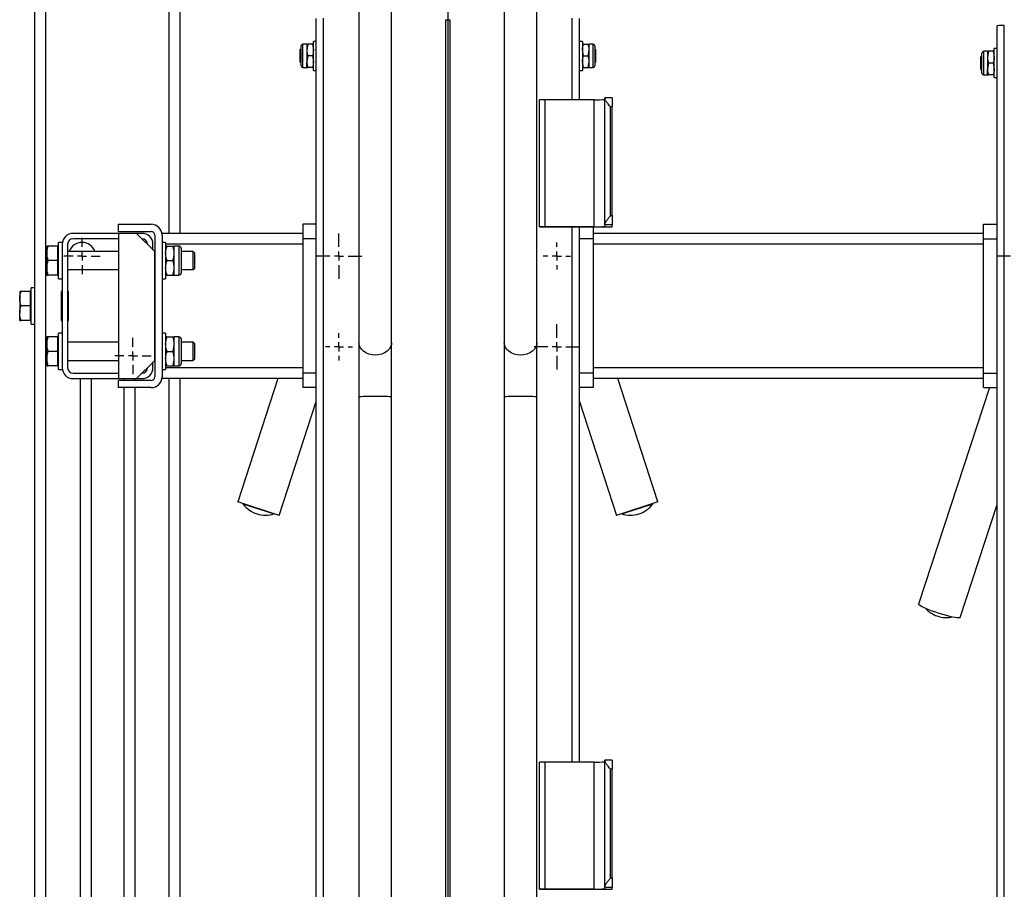
# Model space of a CAD drawing. Units: millimetres. Extents: x 877 to 2196, y -1723 to 2222.
# Drawn here: x 925 to 1468, y 1491 to 1970 of the extents above; entities that cross this region are included whole.
import ezdxf
from ezdxf.lldxf.tags import DXFTag

# ---------------------------------------------------------------- set-up
doc = ezdxf.new("R2010")
doc.units = ezdxf.units.MM
doc.layers.add('Default', color=7, linetype='Continuous')
doc.layers.add('GRAY', color=7, linetype='Continuous')
tags = doc.linetypes.add('CENTER2', pattern=[28.575, 19.05, -3.175, 3.175, -3.175]).pattern_tags.tags
tags[10:11] = [DXFTag(74, 4), DXFTag(75, 0), DXFTag(340, '0'), DXFTag(46, 0.0), DXFTag(50, 0.0), DXFTag(44, 0.0), DXFTag(45, 0.0)]
tags[8:9] = [DXFTag(74, 4), DXFTag(75, 0), DXFTag(340, '0'), DXFTag(46, 0.0), DXFTag(50, 0.0), DXFTag(44, 0.0), DXFTag(45, 0.0)]
tags[6:7] = [DXFTag(74, 4), DXFTag(75, 0), DXFTag(340, '0'), DXFTag(46, 0.0), DXFTag(50, 0.0), DXFTag(44, 0.0), DXFTag(45, 0.0)]
tags[4:5] = [DXFTag(74, 4), DXFTag(75, 0), DXFTag(340, '0'), DXFTag(46, 0.0), DXFTag(50, 0.0), DXFTag(44, 0.0), DXFTag(45, 0.0)]

# ---------------------------------------------------------------- blocks, each defined once
blk = doc.blocks.new('SW_CENTERMARKSYMBOL_561')
at = {"layer": 'GRAY', "color": 7, "linetype": 'Continuous'}
for p, q in [((0.286, 0.429), (0.286, 0.571)), ((0.286, 0.286), (0.286, 0.357)), ((0.143, 0.286), (0, 0.286)), ((0.286, 0.286), (0.214, 0.286)), ((0.286, 0.286), (0.357, 0.286)), ((0.286, 0.286), (0.286, 0.214)), ((0.429, 0.286), (0.571, 0.286)), ((0.286, 0.143), (0.286, 0))]:
    blk.add_line(p, q, dxfattribs=at)
blk = doc.blocks.new('SW_CENTERMARKSYMBOL_560')
at = {"layer": 'GRAY', "color": 7, "linetype": 'Continuous'}
for p, q in [((0.286, 0.429), (0.286, 0.571)), ((0.286, 0.286), (0.286, 0.357)), ((0.143, 0.286), (0, 0.286)), ((0.286, 0.286), (0.214, 0.286)), ((0.286, 0.286), (0.357, 0.286)), ((0.286, 0.286), (0.286, 0.214)), ((0.429, 0.286), (0.571, 0.286)), ((0.286, 0.143), (0.286, 0))]:
    blk.add_line(p, q, dxfattribs=at)
blk = doc.blocks.new('SW_CENTERMARKSYMBOL_543')
at = {"layer": 'GRAY', "color": 7, "linetype": 'Continuous'}
for p, q in [((0.357, 0.5), (0.357, 0.714)), ((0.214, 0.357), (0, 0.357)), ((0.357, 0.357), (0.286, 0.357)), ((0.357, 0.357), (0.357, 0.429)), ((0.357, 0.357), (0.429, 0.357)), ((0.357, 0.357), (0.357, 0.286)), ((0.5, 0.357), (0.714, 0.357)), ((0.357, 0.214), (0.357, 0))]:
    blk.add_line(p, q, dxfattribs=at)
blk = doc.blocks.new('SW_CENTERMARKSYMBOL_541')
at = {"layer": 'GRAY', "color": 7, "linetype": 'Continuous'}
for p, q in [((0.357, 0.5), (0.357, 0.714)), ((0.214, 0.357), (0, 0.357)), ((0.357, 0.357), (0.286, 0.357)), ((0.357, 0.357), (0.357, 0.429)), ((0.357, 0.357), (0.429, 0.357)), ((0.357, 0.357), (0.357, 0.286)), ((0.5, 0.357), (0.714, 0.357)), ((0.357, 0.214), (0.357, 0))]:
    blk.add_line(p, q, dxfattribs=at)
blk = doc.blocks.new('SW_CENTERMARKSYMBOL_536')
at = {"layer": 'GRAY', "color": 7, "linetype": 'Continuous'}
for p, q in [((0.214, 0.357), (0.214, 0.429)), ((0.071, 0.214), (0, 0.214)), ((0.214, 0.214), (0.143, 0.214)), ((0.214, 0.214), (0.214, 0.286)), ((0.214, 0.214), (0.286, 0.214)), ((0.214, 0.214), (0.214, 0.143)), ((0.357, 0.214), (0.429, 0.214)), ((0.214, 0.071), (0.214, 0))]:
    blk.add_line(p, q, dxfattribs=at)
blk = doc.blocks.new('SW_CENTERMARKSYMBOL_535')
at = {"layer": 'GRAY', "color": 7, "linetype": 'Continuous'}
for p, q in [((0.214, 0.357), (0.214, 0.429)), ((0.071, 0.214), (0, 0.214)), ((0.214, 0.214), (0.143, 0.214)), ((0.214, 0.214), (0.214, 0.286)), ((0.214, 0.214), (0.286, 0.214)), ((0.214, 0.214), (0.214, 0.143)), ((0.357, 0.214), (0.429, 0.214)), ((0.214, 0.071), (0.214, 0))]:
    blk.add_line(p, q, dxfattribs=at)
blk = doc.blocks.new('SW_CENTERMARKSYMBOL_534')
at = {"layer": 'GRAY', "color": 7, "linetype": 'Continuous'}
for p, q in [((0.357, 0.5), (0.357, 0.714)), ((0.214, 0.357), (0, 0.357)), ((0.357, 0.357), (0.286, 0.357)), ((0.357, 0.357), (0.357, 0.429)), ((0.357, 0.357), (0.429, 0.357)), ((0.357, 0.357), (0.357, 0.286)), ((0.5, 0.357), (0.714, 0.357)), ((0.357, 0.214), (0.357, 0))]:
    blk.add_line(p, q, dxfattribs=at)
blk = doc.blocks.new('SE29')
at = {"color": 7, "linetype": 'Continuous'}
for p, q in [((1130.23, 1790.92), (1129.77, 1789.56)), ((1130.33, 1791.97), (1130.23, 1790.92)), ((1123.14, 1785.19), (1121.33, 1785.05)), ((1124.88, 1785.61), (1123.14, 1785.19)), ((1126.47, 1786.29), (1124.88, 1785.61)), ((1127.86, 1787.2), (1126.47, 1786.29)), ((1128.97, 1788.31), (1127.86, 1787.2)), ((1129.77, 1789.56), (1128.97, 1788.31))]:
    blk.add_line(p, q, dxfattribs=at)
blk = doc.blocks.new('SE28')
blk.add_blockref('SE29', (0, 0))
blk = doc.blocks.new('SE31')
at = {"color": 7, "linetype": 'Continuous'}
for p, q in [((1112.44, 1790.92), (1112.33, 1791.97)), ((1112.89, 1789.56), (1112.44, 1790.92)), ((1113.69, 1788.31), (1112.89, 1789.56)), ((1114.81, 1787.2), (1113.69, 1788.31)), ((1116.19, 1786.29), (1114.81, 1787.2)), ((1117.78, 1785.61), (1116.19, 1786.29)), ((1119.52, 1785.19), (1117.78, 1785.61)), ((1121.33, 1785.05), (1119.52, 1785.19))]:
    blk.add_line(p, q, dxfattribs=at)
blk = doc.blocks.new('SE30')
blk.add_blockref('SE31', (0, 0))
blk = doc.blocks.new('SE37')
at = {"color": 7, "linetype": 'Continuous'}
for p, q in [((1210.23, 1790.92), (1209.77, 1789.56)), ((1210.33, 1791.97), (1210.23, 1790.92)), ((1203.14, 1785.19), (1201.33, 1785.05)), ((1204.88, 1785.61), (1203.14, 1785.19)), ((1206.47, 1786.29), (1204.88, 1785.61)), ((1207.86, 1787.2), (1206.47, 1786.29)), ((1208.97, 1788.31), (1207.86, 1787.2)), ((1209.77, 1789.56), (1208.97, 1788.31))]:
    blk.add_line(p, q, dxfattribs=at)
blk = doc.blocks.new('SE36')
blk.add_blockref('SE37', (0, 0))
blk = doc.blocks.new('SE39')
at = {"color": 7, "linetype": 'Continuous'}
for p, q in [((1192.44, 1790.92), (1192.33, 1791.97)), ((1192.89, 1789.56), (1192.44, 1790.92)), ((1193.69, 1788.31), (1192.89, 1789.56)), ((1194.81, 1787.2), (1193.69, 1788.31)), ((1196.19, 1786.29), (1194.81, 1787.2)), ((1197.78, 1785.61), (1196.19, 1786.29)), ((1199.52, 1785.19), (1197.78, 1785.61)), ((1201.33, 1785.05), (1199.52, 1785.19))]:
    blk.add_line(p, q, dxfattribs=at)
blk = doc.blocks.new('SE38')
blk.add_blockref('SE39', (0, 0))
blk = doc.blocks.new('SE93')
at = {"color": 7, "linetype": 'Continuous'}
for p, q in [((1420.62, 1647.86), (1420.62, 1647.91)), ((1420.79, 1647.55), (1420.62, 1647.86)), ((1421.3, 1647.13), (1420.79, 1647.55)), ((1422.15, 1646.63), (1421.3, 1647.13)), ((1423.29, 1646.05), (1422.15, 1646.63)), ((1424.69, 1645.42), (1423.29, 1646.05)), ((1426.32, 1644.75), (1424.69, 1645.42)), ((1428.13, 1644.06), (1426.32, 1644.75)), ((1430.05, 1643.37), (1428.13, 1644.06)), ((1432.03, 1642.71), (1430.05, 1643.37)), ((1434.01, 1642.1), (1432.03, 1642.71)), ((1435.93, 1641.54), (1434.01, 1642.1)), ((1437.74, 1641.07), (1435.93, 1641.54)), ((1439.37, 1640.69), (1437.74, 1641.07)), ((1440.77, 1640.42), (1439.37, 1640.69)), ((1441.91, 1640.26), (1440.77, 1640.42)), ((1442.75, 1640.22), (1441.91, 1640.26)), ((1443.27, 1640.3), (1442.75, 1640.22)), ((1443.43, 1640.44), (1443.27, 1640.3))]:
    blk.add_line(p, q, dxfattribs=at)
blk = doc.blocks.new('SE92')
blk.add_blockref('SE93', (0, 0))
blk = doc.blocks.new('SE3')
at = {"color": 7, "linetype": 'Continuous'}
for p, q in [((933.83, 1820.08), (933.83, 2142.08)), ((939.83, 642.08), (939.83, 2142.08)), ((1007.83, 1852.08), (1007.83, 2142.08)), ((1013.83, 1852.08), (1013.83, 2142.08)), ((1112.33, 2015.84), (1112.33, 1791.97)), ((1130.33, 1791.97), (1130.33, 2015.84)), ((1192.33, 2015.84), (1192.33, 1791.97)), ((1210.33, 1791.97), (1210.33, 2015.84)), ((1088.83, 471.13), (1088.83, 1970.42)), ((1092.83, 471.26), (1092.83, 1970.54)), ((1160.19, 479.83), (1160.19, 1969.76)), ((1162.48, 479.83), (1162.48, 1969.76)), ((1229.83, 1925.69), (1229.83, 1970.54)), ((1233.83, 1925.69), (1233.83, 1970.42)), ((1463.83, 467.13), (1463.83, 1966.42)), ((1467.83, 467.26), (1467.83, 1966.54)), ((1080.47, 1953.83), (1079.79, 1953.15)), ((1079.79, 1953.15), (1079.79, 1946.53)), ((1080.47, 1944.36), (1080.47, 1955.32)), ((1081.49, 1943.34), (1081.49, 1956.34)), ((1083.53, 1956.34), (1081.49, 1956.34)), ((1083.53, 1956.34), (1083.53, 1953.09)), ((1084.11, 1956.34), (1083.53, 1953.09)), ((1083.53, 1953.09), (1083.53, 1946.59)), ((1086.65, 1956.34), (1084.11, 1956.34)), ((1086.65, 1956.34), (1087.23, 1953.09)), ((1087.23, 1941.84), (1087.23, 1957.84)), ((1088.83, 1957.84), (1087.23, 1957.84)), ((1235.43, 1957.84), (1233.83, 1957.84)), ((1235.43, 1957.84), (1235.43, 1941.84)), ((1236.01, 1949.84), (1235.43, 1953.09)), ((1236.01, 1956.34), (1238.55, 1956.34)), ((1238.55, 1949.84), (1239.13, 1953.09)), ((1239.13, 1953.09), (1239.13, 1956.34)), ((1241.17, 1956.34), (1239.13, 1956.34)), ((1239.13, 1946.59), (1239.13, 1953.09)), ((1241.17, 1956.34), (1241.17, 1943.34)), ((1242.19, 1955.32), (1242.19, 1944.36)), ((1242.87, 1953.15), (1242.19, 1953.83)), ((1242.87, 1946.72), (1242.87, 1953.15)), ((1462.23, 1937.84), (1462.23, 1953.84)), ((1463.83, 1953.84), (1462.23, 1953.84)), ((1084.11, 1949.84), (1083.53, 1946.59)), ((1086.65, 1949.84), (1084.11, 1949.84)), ((1086.65, 1949.84), (1087.23, 1946.59)), ((1236.01, 1949.84), (1238.55, 1949.84)), ((1455.47, 1949.83), (1454.79, 1949.15)), ((1454.79, 1949.15), (1454.79, 1942.53)), ((1455.47, 1940.36), (1455.47, 1951.32)), ((1456.49, 1939.34), (1456.49, 1952.34)), ((1458.53, 1952.34), (1456.49, 1952.34)), ((1458.53, 1952.34), (1458.53, 1949.09)), ((1459.11, 1952.34), (1458.53, 1949.09)), ((1458.53, 1949.09), (1458.53, 1942.59)), ((1461.65, 1952.34), (1459.11, 1952.34)), ((1461.65, 1952.34), (1462.23, 1949.09)), ((1079.79, 1946.53), (1080.47, 1945.85)), ((1081.49, 1943.34), (1083.53, 1943.34)), ((1083.53, 1943.34), (1083.53, 1946.59)), ((1086.65, 1943.34), (1084.11, 1943.34)), ((1087.23, 1941.84), (1088.83, 1941.84)), ((1233.83, 1941.84), (1235.43, 1941.84)), ((1236.01, 1943.34), (1235.43, 1946.59)), ((1236.01, 1943.34), (1238.55, 1943.34)), ((1238.55, 1943.34), (1239.13, 1946.59)), ((1239.13, 1943.34), (1239.13, 1946.59)), ((1239.13, 1943.34), (1241.17, 1943.34)), ((1242.19, 1945.85), (1242.87, 1946.53)), ((1242.87, 1946.53), (1242.87, 1946.72)), ((1454.79, 1942.53), (1455.47, 1941.85)), ((1459.11, 1945.84), (1458.53, 1942.59)), ((1458.53, 1939.34), (1458.53, 1942.59)), ((1461.65, 1945.84), (1459.11, 1945.84)), ((1461.65, 1945.84), (1462.23, 1942.59)), ((1456.49, 1939.34), (1458.53, 1939.34)), ((1461.65, 1939.34), (1459.11, 1939.34)), ((1462.23, 1937.84), (1463.83, 1937.84)), ((1211.83, 1855.63), (1211.83, 1925.6)), ((1214.83, 1855.72), (1214.83, 1925.69)), ((1241.83, 1925.69), (1214.83, 1925.69)), ((1241.83, 1855.72), (1241.83, 1925.69)), ((1247.83, 1926.29), (1247.83, 1926.65)), ((1251.83, 1926.65), (1247.83, 1926.65)), ((1247.83, 1857.16), (1247.83, 1926.29)), ((1251.83, 1926.65), (1251.83, 1921.8)), ((1251.83, 1921.8), (1250.83, 1921.8)), ((1250.83, 1861.83), (1250.83, 1921.8)), ((1251.83, 1861.83), (1251.83, 1921.8)), ((1250.83, 1861.83), (1251.83, 1861.83)), ((1251.83, 1861.83), (1251.83, 1856.68)), ((979.83, 1853.08), (979.83, 1857.08)), ((979.83, 1857.08), (997.83, 1857.08)), ((1081.33, 1857.08), (1081.33, 1849.08)), ((1088.83, 1857.08), (1081.33, 1857.08)), ((1211.83, 1855.63), (1211.83, 1855.6)), ((1211.83, 1855.6), (1251.83, 1855.6)), ((1241.83, 1855.72), (1214.83, 1855.72)), ((1229.83, 1560.86), (1229.83, 1855.6)), ((1233.83, 1560.86), (1233.83, 1855.6)), ((1241.33, 1855.6), (1241.33, 1849.08)), ((1247.83, 1856.68), (1247.83, 1857.16)), ((1251.83, 1856.68), (1247.83, 1856.68)), ((1247.83, 1856.68), (1247.83, 1855.91)), ((1251.83, 1855.6), (1251.83, 1856.68)), ((1456.33, 1857.08), (1463.83, 1857.08)), ((1456.33, 1849.08), (1456.33, 1857.08)), ((979.83, 1852.08), (954.83, 1852.08)), ((979.83, 1853.08), (997.83, 1853.08)), ((979.83, 1852.08), (979.83, 1772.08)), ((989.83, 1852.08), (979.83, 1852.08)), ((992.83, 1852.08), (989.83, 1852.08)), ((999.83, 1842.08), (989.83, 1852.08)), ((999.83, 1851.08), (999.83, 1773.08)), ((1081.33, 1852.08), (1003.83, 1852.08)), ((1003.83, 1851.08), (1003.83, 1773.08)), ((1456.33, 1852.08), (1241.33, 1852.08)), ((940.43, 1845.08), (940.43, 1841.08)), ((946.23, 1845.08), (941.15, 1845.08)), ((946.23, 1845.08), (946.23, 1841.08)), ((946.83, 1845.08), (946.23, 1845.08)), ((946.83, 1827.08), (946.83, 1847.08)), ((948.83, 1847.08), (946.83, 1847.08)), ((948.83, 1846.08), (948.83, 1778.08)), ((951.83, 1846.08), (951.83, 1778.08)), ((979.83, 1849.08), (954.83, 1849.08)), ((998.83, 1843.08), (998.83, 1846.08)), ((1005.83, 1847.08), (1003.83, 1847.08)), ((1005.83, 1847.08), (1005.83, 1827.08)), ((1081.33, 1846.08), (1005.83, 1846.08)), ((1006.55, 1845.08), (1009.82, 1845.08)), ((1010.53, 1841.08), (1010.53, 1845.08)), ((1013.11, 1845.08), (1010.53, 1845.08)), ((1013.11, 1845.08), (1013.11, 1829.08)), ((1088.83, 1849.08), (1081.33, 1849.08)), ((1081.33, 1849.08), (1081.33, 1775.08)), ((1241.33, 1849.08), (1233.83, 1849.08)), ((1241.33, 1849.08), (1241.33, 1775.08)), ((1456.33, 1846.08), (1241.33, 1846.08)), ((1456.33, 1849.08), (1463.83, 1849.08)), ((1456.33, 1775.08), (1456.33, 1849.08)), ((940.43, 1841.08), (940.43, 1833.08)), ((946.23, 1841.08), (946.23, 1837.08)), ((979.83, 1842.08), (951.83, 1842.08)), ((999.83, 1782.08), (999.83, 1842.08)), ((1010.53, 1833.08), (1010.53, 1841.08)), ((1014.39, 1843.79), (1014.39, 1830.37)), ((1021, 1842.08), (1014.39, 1842.08)), ((1021, 1832.08), (1021, 1842.08)), ((1021.83, 1841.25), (1021, 1842.08)), ((1021.83, 1832.91), (1021.83, 1841.25)), ((946.23, 1837.08), (941.15, 1837.08)), ((946.23, 1837.08), (946.23, 1833.08)), ((1006.55, 1837.08), (1009.82, 1837.08)), ((940.43, 1833.08), (940.43, 1829.08)), ((946.23, 1829.08), (941.15, 1829.08)), ((946.23, 1833.08), (946.23, 1829.08)), ((946.23, 1829.08), (946.83, 1829.08)), ((951.83, 1832.08), (979.83, 1832.08)), ((1006.55, 1829.08), (1009.82, 1829.08)), ((1010.53, 1829.08), (1010.53, 1833.08)), ((1010.53, 1829.08), (1013.11, 1829.08)), ((1014.39, 1832.08), (1021, 1832.08)), ((1021, 1832.08), (1021.83, 1832.91)), ((946.83, 1827.08), (948.83, 1827.08)), ((1003.83, 1827.08), (1005.83, 1827.08)), ((925.43, 1820.08), (925.43, 1816.08)), ((931.23, 1820.08), (926.15, 1820.08)), ((931.23, 1820.08), (931.23, 1816.08)), ((931.83, 1820.08), (931.23, 1820.08)), ((931.83, 1802.08), (931.83, 1822.08)), ((933.83, 1822.08), (931.83, 1822.08)), ((933.83, 1804.08), (933.83, 1820.08)), ((948.33, 1819.98), (948.33, 1804.18)), ((948.83, 1817.08), (948.33, 1817.08)), ((948.83, 1820.08), (948.43, 1820.08)), ((952.23, 1820.08), (951.83, 1820.08)), ((952.33, 1817.08), (951.83, 1817.08)), ((952.33, 1804.18), (952.33, 1819.98)), ((925.43, 1816.08), (925.43, 1808.08)), ((931.23, 1812.08), (926.15, 1812.08)), ((931.23, 1816.08), (931.23, 1812.08)), ((931.23, 1812.08), (931.23, 1808.08)), ((925.43, 1804.08), (925.43, 1808.08)), ((931.23, 1808.08), (931.23, 1804.08)), ((948.33, 1807.08), (948.83, 1807.08)), ((951.83, 1807.08), (952.33, 1807.08)), ((931.23, 1804.08), (926.15, 1804.08)), ((931.23, 1804.08), (931.83, 1804.08)), ((931.83, 1802.08), (933.83, 1802.08)), ((933.83, 820.08), (933.83, 1804.08)), ((948.43, 1804.08), (948.83, 1804.08)), ((951.83, 1804.08), (952.23, 1804.08)), ((946.83, 1777.08), (946.83, 1797.08)), ((948.83, 1797.08), (946.83, 1797.08)), ((1005.83, 1797.08), (1003.83, 1797.08)), ((1005.83, 1797.08), (1005.83, 1777.08)), ((940.43, 1795.08), (940.43, 1791.08)), ((940.43, 1791.08), (940.43, 1783.08)), ((946.23, 1795.08), (941.15, 1795.08)), ((946.23, 1795.08), (946.23, 1791.08)), ((946.83, 1795.08), (946.23, 1795.08)), ((946.23, 1791.08), (946.23, 1787.08)), ((979.83, 1792.08), (951.83, 1792.08)), ((1006.55, 1795.08), (1009.82, 1795.08)), ((1010.53, 1791.08), (1010.53, 1795.08)), ((1013.11, 1795.08), (1010.53, 1795.08)), ((1010.53, 1783.08), (1010.53, 1791.08)), ((1013.11, 1795.08), (1013.11, 1779.08)), ((1014.39, 1793.79), (1014.39, 1780.37)), ((1021, 1792.08), (1014.39, 1792.08)), ((1021, 1782.08), (1021, 1792.08)), ((1021.83, 1791.25), (1021, 1792.08)), ((1021.83, 1782.91), (1021.83, 1791.25)), ((1112.33, 1791.97), (1112.33, 1761.99)), ((1130.33, 1761.99), (1130.33, 1791.97)), ((1192.33, 1791.97), (1192.33, 1761.99)), ((1210.33, 1761.99), (1210.33, 1791.97)), ((946.23, 1787.08), (941.15, 1787.08)), ((946.23, 1787.08), (946.23, 1783.08)), ((1006.55, 1787.08), (1009.82, 1787.08)), ((940.43, 1783.08), (940.43, 1779.08)), ((946.23, 1779.08), (941.15, 1779.08)), ((946.23, 1783.08), (946.23, 1779.08)), ((946.23, 1779.08), (946.83, 1779.08)), ((951.83, 1782.08), (979.83, 1782.08)), ((989.83, 1772.08), (999.83, 1782.08)), ((998.83, 1778.08), (998.83, 1781.08)), ((1006.55, 1779.08), (1009.82, 1779.08)), ((1010.53, 1779.08), (1010.53, 1783.08)), ((1010.53, 1779.08), (1013.11, 1779.08)), ((1014.39, 1782.08), (1021, 1782.08)), ((1021, 1782.08), (1021.83, 1782.91)), ((946.83, 1777.08), (948.83, 1777.08)), ((954.83, 1775.08), (979.83, 1775.08)), ((1003.83, 1777.08), (1005.83, 1777.08)), ((1081.33, 1778.08), (1005.83, 1778.08)), ((1088.83, 1775.08), (1081.33, 1775.08)), ((1081.33, 1775.08), (1081.33, 1767.08)), ((1241.33, 1775.08), (1233.83, 1775.08)), ((1456.33, 1778.08), (1241.33, 1778.08)), ((1241.33, 1775.08), (1241.33, 1767.08)), ((1456.33, 1775.08), (1463.83, 1775.08)), ((1456.33, 1767.08), (1456.33, 1775.08)), ((954.83, 1772.08), (979.83, 1772.08)), ((958.83, 1772.08), (958.83, 1251.35)), ((964.83, 1772.08), (964.83, 1242.08)), ((979.83, 1772.08), (989.83, 1772.08)), ((997.83, 1771.08), (979.83, 1771.08)), ((979.83, 1767.08), (979.83, 1771.08)), ((982.83, 1772.08), (982.83, 1771.08)), ((988.83, 1772.08), (988.83, 1771.08)), ((989.83, 1772.08), (992.83, 1772.08)), ((1081.33, 1772.08), (1003.83, 1772.08)), ((1007.83, 642.08), (1007.83, 1772.08)), ((1013.83, 642.08), (1013.83, 1772.08)), ((1067.7, 1772.08), (1045.62, 1704.12)), ((1456.33, 1772.08), (1241.33, 1772.08)), ((1277.05, 1704.12), (1254.97, 1772.08)), ((997.83, 1767.08), (979.83, 1767.08)), ((982.83, 1767.08), (982.83, 1242.08)), ((988.83, 1767.08), (988.83, 1251.35)), ((1088.83, 1767.08), (1081.33, 1767.08)), ((1241.33, 1767.08), (1233.83, 1767.08)), ((1459.64, 1767.08), (1420.62, 1647.91)), ((1456.33, 1767.08), (1463.83, 1767.08)), ((1068.44, 1696.71), (1088.83, 1759.46)), ((1112.33, 1761.99), (1112.33, 1412.15)), ((1130.33, 1412.15), (1130.33, 1761.99)), ((1192.33, 1761.99), (1192.33, 1412.15)), ((1210.33, 1412.15), (1210.33, 1761.99)), ((1233.83, 1759.46), (1254.22, 1696.71)), ((1068.44, 1696.71), (1045.62, 1704.12)), ((1048.47, 1703.19), (1048.44, 1703.1)), ((1277.05, 1704.12), (1254.22, 1696.71)), ((1274.23, 1703.1), (1274.2, 1703.19)), ((1048.44, 1703.1), (1065.56, 1697.54)), ((1257.11, 1697.54), (1274.23, 1703.1)), ((1443.43, 1640.44), (1463.83, 1702.76)), ((1056.01, 1697.59), (1056.2, 1697.53)), ((1065.56, 1697.54), (1065.59, 1697.63)), ((1257.08, 1697.63), (1257.11, 1697.54)), ((1266.47, 1697.53), (1266.66, 1697.59)), ((1211.83, 1490.8), (1211.83, 1560.77)), ((1214.83, 1490.89), (1214.83, 1560.86)), ((1241.83, 1560.86), (1214.83, 1560.86)), ((1241.83, 1490.89), (1241.83, 1560.86)), ((1247.83, 1561.46), (1247.83, 1561.82)), ((1251.83, 1561.82), (1247.83, 1561.82)), ((1247.83, 1492.33), (1247.83, 1561.46)), ((1251.83, 1556.97), (1250.83, 1556.97)), ((1250.83, 1497), (1250.83, 1556.97)), ((1251.83, 1561.82), (1251.83, 1556.97)), ((1251.83, 1497), (1251.83, 1556.97)), ((1247.83, 1491.85), (1247.83, 1492.33)), ((1251.83, 1491.85), (1247.83, 1491.85)), ((1247.83, 1491.85), (1247.83, 1491.08)), ((1250.83, 1497), (1251.83, 1497)), ((1251.83, 1497), (1251.83, 1491.85)), ((1251.83, 1490.77), (1251.83, 1491.85)), ((1211.83, 1490.8), (1211.83, 1490.77)), ((1211.83, 1490.77), (1251.83, 1490.77)), ((1241.83, 1490.89), (1214.83, 1490.89))]:
    blk.add_line(p, q, dxfattribs=at)
for centre, radius, start, end in [((1161.33, 2027.79), 58.04, 268.8675, 271.1325), ((1466.83, 1934), 32.56, 88.2418, 95.2881), ((1081.49, 1955.32), 1.02, 90, 180), ((1241.17, 1955.32), 1.02, 0, 90), ((1456.49, 1951.32), 1.02, 90, 180), ((1081.49, 1944.36), 1.02, 180, 270), ((1241.17, 1944.36), 1.02, 270, 0), ((1456.49, 1940.36), 1.02, 180, 270), ((1214.08, 1901.28), 24.42, 88.2418, 95.2881), ((1243.33, 1974.51), 48.84, 268.2418, 275.2881), ((997.83, 1851.08), 6, 0, 90), ((1214.08, 1831.31), 24.42, 88.2418, 95.2881), ((1243.33, 1904.54), 48.84, 268.2418, 275.2881), ((954.83, 1846.08), 6, 90, 180), ((992.83, 1846.08), 6, 0, 90), ((997.83, 1851.08), 2, 0, 90), ((954.83, 1846.08), 3, 90, 180), ((959.82, 1839.58), 7.5, 19.4712, 160.5288), ((992.83, 1846.08), 3, 0, 90), ((1013.11, 1843.79), 1.29, 0, 90), ((1013.11, 1830.37), 1.29, 270, 0), ((948.43, 1819.98), 0.1, 90, 180), ((952.23, 1819.98), 0.1, 0, 90), ((948.43, 1804.18), 0.1, 180, 270), ((952.23, 1804.18), 0.1, 270, 360), ((1013.11, 1793.79), 1.29, 0, 90), ((1013.11, 1780.37), 1.29, 270, 0), ((954.83, 1778.08), 6, 180, 270), ((954.83, 1778.08), 3, 180, 270), ((992.83, 1778.08), 6, 270, 0), ((992.83, 1778.08), 3, 270, 0), ((997.83, 1773.08), 6, 270, 0), ((997.83, 1773.08), 2, 270, 0), ((1119.01, 1691.51), 70.79, 88.1187, 95.4111), ((1123.66, 1691.51), 70.79, 84.5889, 91.8813), ((1199.01, 1691.51), 70.79, 88.1187, 95.4111), ((1203.66, 1691.51), 70.79, 84.5889, 91.8813), ((1060.68, 1711.96), 15.11, 215.9044, 252), ((1261.99, 1711.96), 15.11, 288, 324.0956), ((1060.87, 1711.9), 15.11, 252, 288.0956), ((1261.8, 1711.9), 15.11, 251.9044, 288), ((1214.08, 1536.45), 24.42, 88.2418, 95.2881), ((1243.33, 1609.68), 48.84, 268.2418, 275.2881), ((1214.08, 1466.49), 24.42, 88.2418, 95.2881), ((1243.33, 1539.71), 48.84, 268.2418, 275.2881)]:
    blk.add_arc(centre, radius, start, end, dxfattribs=at)
for points, knots in [([(1083.53, 1956.34), (1083.54, 1956.34), (1083.57, 1956.34), (1083.89, 1956.34), (1084.11, 1956.34)], [0, 0, 0, 0, 0.268634, 1, 1, 1, 1]), ([(1083.53, 1953.09), (1083.53, 1953.01), (1083.54, 1951.91), (1083.84, 1950.84), (1084.11, 1949.84)], [0, 0, 0, 0, 0.070215, 1, 1, 1, 1]), ([(1087.23, 1956.34), (1087.22, 1956.34), (1087.19, 1956.34), (1086.88, 1956.34), (1086.65, 1956.34)], [0, 0, 0, 0, 0.268634, 1, 1, 1, 1]), ([(1087.23, 1953.09), (1087.23, 1953.01), (1087.22, 1951.91), (1086.93, 1950.84), (1086.65, 1949.84)], [0, 0, 0, 0, 0.070215, 1, 1, 1, 1]), ([(1236.01, 1956.34), (1235.93, 1956.34), (1235.59, 1956.34), (1235.5, 1956.34), (1235.43, 1956.34)], [0, 0, 0, 0, 0.257551, 1, 1, 1, 1]), ([(1235.43, 1953.09), (1235.43, 1953.16), (1235.44, 1954.26), (1235.74, 1955.34), (1236.01, 1956.34)], [0, 0, 0, 0, 0.070215, 1, 1, 1, 1]), ([(1238.55, 1956.34), (1238.64, 1956.34), (1238.98, 1956.34), (1239.07, 1956.34), (1239.13, 1956.34)], [0, 0, 0, 0, 0.257551, 1, 1, 1, 1]), ([(1239.13, 1953.09), (1239.13, 1953.16), (1239.12, 1954.26), (1238.83, 1955.34), (1238.55, 1956.34)], [0, 0, 0, 0, 0.070215, 1, 1, 1, 1]), ([(1235.43, 1946.59), (1235.43, 1946.66), (1235.44, 1947.76), (1235.74, 1948.84), (1236.01, 1949.84)], [0, 0, 0, 0, 0.070215, 1, 1, 1, 1]), ([(1239.13, 1946.59), (1239.13, 1946.66), (1239.12, 1947.76), (1238.83, 1948.84), (1238.55, 1949.84)], [0, 0, 0, 0, 0.070215, 1, 1, 1, 1]), ([(1458.53, 1952.34), (1458.54, 1952.34), (1458.57, 1952.34), (1458.89, 1952.34), (1459.11, 1952.34)], [0, 0, 0, 0, 0.268634, 1, 1, 1, 1]), ([(1458.53, 1949.09), (1458.53, 1949.01), (1458.54, 1947.91), (1458.84, 1946.84), (1459.11, 1945.84)], [0, 0, 0, 0, 0.070215, 1, 1, 1, 1]), ([(1462.23, 1952.34), (1462.22, 1952.34), (1462.19, 1952.34), (1461.88, 1952.34), (1461.65, 1952.34)], [0, 0, 0, 0, 0.268634, 1, 1, 1, 1]), ([(1462.23, 1949.09), (1462.23, 1949.01), (1462.22, 1947.91), (1461.93, 1946.84), (1461.65, 1945.84)], [0, 0, 0, 0, 0.070215, 1, 1, 1, 1]), ([(1083.53, 1946.59), (1083.53, 1946.51), (1083.54, 1945.41), (1083.84, 1944.34), (1084.11, 1943.34)], [0, 0, 0, 0, 0.070215, 1, 1, 1, 1]), ([(1083.53, 1943.34), (1083.54, 1943.34), (1083.57, 1943.34), (1083.89, 1943.34), (1084.11, 1943.34)], [0, 0, 0, 0, 0.268634, 1, 1, 1, 1]), ([(1087.23, 1946.59), (1087.23, 1946.51), (1087.22, 1945.41), (1086.93, 1944.34), (1086.65, 1943.34)], [0, 0, 0, 0, 0.070215, 1, 1, 1, 1]), ([(1087.23, 1943.34), (1087.22, 1943.34), (1087.19, 1943.34), (1086.88, 1943.34), (1086.65, 1943.34)], [0, 0, 0, 0, 0.268634, 1, 1, 1, 1]), ([(1236.01, 1943.34), (1235.93, 1943.34), (1235.59, 1943.34), (1235.5, 1943.34), (1235.43, 1943.34)], [0, 0, 0, 0, 0.257551, 1, 1, 1, 1]), ([(1238.55, 1943.34), (1238.64, 1943.34), (1238.98, 1943.34), (1239.07, 1943.34), (1239.13, 1943.34)], [0, 0, 0, 0, 0.257551, 1, 1, 1, 1]), ([(1458.53, 1942.59), (1458.53, 1942.51), (1458.54, 1941.41), (1458.84, 1940.34), (1459.11, 1939.34)], [0, 0, 0, 0, 0.070215, 1, 1, 1, 1]), ([(1462.23, 1942.59), (1462.23, 1942.51), (1462.22, 1941.41), (1461.93, 1940.34), (1461.65, 1939.34)], [0, 0, 0, 0, 0.070215, 1, 1, 1, 1]), ([(1458.53, 1939.34), (1458.54, 1939.34), (1458.57, 1939.34), (1458.89, 1939.34), (1459.11, 1939.34)], [0, 0, 0, 0, 0.268634, 1, 1, 1, 1]), ([(1462.23, 1939.34), (1462.22, 1939.34), (1462.19, 1939.34), (1461.88, 1939.34), (1461.65, 1939.34)], [0, 0, 0, 0, 0.268634, 1, 1, 1, 1]), ([(1250.83, 1921.8), (1250.83, 1921.8), (1250.29, 1922.5), (1249.37, 1923.67), (1248.4, 1925.03), (1247.91, 1925.85), (1247.86, 1926.16), (1247.83, 1926.29)], [0, 0, 0, 0, 0.002139, 0.40087, 0.667657, 0.864544, 1, 1, 1, 1]), ([(1247.83, 1857.16), (1247.87, 1857.34), (1247.95, 1857.77), (1248.6, 1858.84), (1249.6, 1860.23), (1250.42, 1861.3), (1250.83, 1861.82), (1250.83, 1861.83)], [0, 0, 0, 0, 0.173902, 0.392858, 0.699789, 0.997862, 1, 1, 1, 1]), ([(941.15, 1845.08), (941.07, 1845.08), (940.64, 1845.08), (940.53, 1845.08), (940.43, 1845.08)], [0, 0, 0, 0, 0.188696, 1, 1, 1, 1]), ([(940.43, 1841.08), (940.43, 1841.17), (940.44, 1841.89), (940.6, 1843.25), (940.96, 1844.46), (941.15, 1845.08)], [0, 0, 0, 0, 0.070086, 0.530782, 1, 1, 1, 1]), ([(1006.55, 1845.08), (1006.44, 1845.08), (1006.02, 1845.08), (1005.91, 1845.08), (1005.83, 1845.08)], [0, 0, 0, 0, 0.257551, 1, 1, 1, 1]), ([(1005.83, 1841.08), (1005.83, 1841.17), (1005.84, 1841.89), (1006, 1843.25), (1006.36, 1844.46), (1006.55, 1845.08)], [0, 0, 0, 0, 0.070086, 0.530782, 1, 1, 1, 1]), ([(1009.82, 1845.08), (1009.93, 1845.08), (1010.34, 1845.08), (1010.45, 1845.08), (1010.53, 1845.08)], [0, 0, 0, 0, 0.257551, 1, 1, 1, 1]), ([(1010.53, 1841.08), (1010.53, 1841.17), (1010.53, 1841.89), (1010.37, 1843.25), (1010, 1844.46), (1009.82, 1845.08)], [0, 0, 0, 0, 0.070086, 0.530782, 1, 1, 1, 1]), ([(941.15, 1837.08), (940.95, 1837.73), (940.54, 1839.04), (940.47, 1840.4), (940.43, 1841.08)], [0, 0, 0, 0, 0.495458, 1, 1, 1, 1]), ([(1006.55, 1837.08), (1006.35, 1837.73), (1005.94, 1839.04), (1005.87, 1840.4), (1005.83, 1841.08)], [0, 0, 0, 0, 0.495458, 1, 1, 1, 1]), ([(1009.82, 1837.08), (1010.02, 1837.73), (1010.42, 1839.04), (1010.5, 1840.4), (1010.53, 1841.08)], [0, 0, 0, 0, 0.495458, 1, 1, 1, 1]), ([(940.43, 1833.08), (940.43, 1833.17), (940.44, 1833.89), (940.6, 1835.25), (940.96, 1836.46), (941.15, 1837.08)], [0, 0, 0, 0, 0.070086, 0.530782, 1, 1, 1, 1]), ([(1005.83, 1833.08), (1005.83, 1833.17), (1005.84, 1833.89), (1006, 1835.25), (1006.36, 1836.46), (1006.55, 1837.08)], [0, 0, 0, 0, 0.070086, 0.530782, 1, 1, 1, 1]), ([(1010.53, 1833.08), (1010.53, 1833.17), (1010.53, 1833.89), (1010.37, 1835.25), (1010, 1836.46), (1009.82, 1837.08)], [0, 0, 0, 0, 0.070086, 0.530782, 1, 1, 1, 1]), ([(941.15, 1829.08), (940.95, 1829.73), (940.54, 1831.04), (940.47, 1832.4), (940.43, 1833.08)], [0, 0, 0, 0, 0.495458, 1, 1, 1, 1]), ([(940.43, 1829.08), (940.53, 1829.08), (940.64, 1829.08), (941.07, 1829.08), (941.15, 1829.08)], [0, 0, 0, 0, 0.811304, 1, 1, 1, 1]), ([(1006.55, 1829.08), (1006.35, 1829.73), (1005.94, 1831.04), (1005.87, 1832.4), (1005.83, 1833.08)], [0, 0, 0, 0, 0.495458, 1, 1, 1, 1]), ([(1006.55, 1829.08), (1006.44, 1829.08), (1006.02, 1829.08), (1005.91, 1829.08), (1005.83, 1829.08)], [0, 0, 0, 0, 0.257551, 1, 1, 1, 1]), ([(1009.82, 1829.08), (1010.02, 1829.73), (1010.42, 1831.04), (1010.5, 1832.4), (1010.53, 1833.08)], [0, 0, 0, 0, 0.495458, 1, 1, 1, 1]), ([(1009.82, 1829.08), (1009.93, 1829.08), (1010.34, 1829.08), (1010.45, 1829.08), (1010.53, 1829.08)], [0, 0, 0, 0, 0.257551, 1, 1, 1, 1]), ([(926.15, 1820.08), (925.85, 1820.08), (925.47, 1820.08), (925.44, 1820.08), (925.43, 1820.08)], [0, 0, 0, 0, 0.785622, 1, 1, 1, 1]), ([(925.43, 1816.08), (925.43, 1816.17), (925.44, 1816.89), (925.6, 1818.25), (925.96, 1819.46), (926.15, 1820.08)], [0, 0, 0, 0, 0.070086, 0.530782, 1, 1, 1, 1]), ([(926.15, 1812.08), (925.95, 1812.73), (925.54, 1814.04), (925.47, 1815.4), (925.43, 1816.08)], [0, 0, 0, 0, 0.495458, 1, 1, 1, 1]), ([(925.43, 1808.08), (925.43, 1808.17), (925.44, 1808.89), (925.6, 1810.25), (925.96, 1811.46), (926.15, 1812.08)], [0, 0, 0, 0, 0.070086, 0.530782, 1, 1, 1, 1]), ([(926.15, 1804.08), (925.95, 1804.73), (925.54, 1806.04), (925.47, 1807.4), (925.43, 1808.08)], [0, 0, 0, 0, 0.495458, 1, 1, 1, 1]), ([(925.43, 1804.08), (925.44, 1804.08), (925.47, 1804.08), (925.85, 1804.08), (926.15, 1804.08)], [0, 0, 0, 0, 0.214378, 1, 1, 1, 1]), ([(941.15, 1795.08), (941.07, 1795.08), (940.64, 1795.08), (940.53, 1795.08), (940.43, 1795.08)], [0, 0, 0, 0, 0.188696, 1, 1, 1, 1]), ([(940.43, 1791.08), (940.43, 1791.17), (940.44, 1791.89), (940.6, 1793.25), (940.96, 1794.46), (941.15, 1795.08)], [0, 0, 0, 0, 0.070086, 0.530782, 1, 1, 1, 1]), ([(941.15, 1787.08), (940.95, 1787.73), (940.54, 1789.04), (940.47, 1790.4), (940.43, 1791.08)], [0, 0, 0, 0, 0.495458, 1, 1, 1, 1]), ([(1006.55, 1795.08), (1006.44, 1795.08), (1006.02, 1795.08), (1005.91, 1795.08), (1005.83, 1795.08)], [0, 0, 0, 0, 0.257551, 1, 1, 1, 1]), ([(1005.83, 1791.08), (1005.83, 1791.17), (1005.84, 1791.89), (1006, 1793.25), (1006.36, 1794.46), (1006.55, 1795.08)], [0, 0, 0, 0, 0.070086, 0.530782, 1, 1, 1, 1]), ([(1006.55, 1787.08), (1006.35, 1787.73), (1005.94, 1789.04), (1005.87, 1790.4), (1005.83, 1791.08)], [0, 0, 0, 0, 0.495458, 1, 1, 1, 1]), ([(1009.82, 1795.08), (1009.93, 1795.08), (1010.34, 1795.08), (1010.45, 1795.08), (1010.53, 1795.08)], [0, 0, 0, 0, 0.257551, 1, 1, 1, 1]), ([(1010.53, 1791.08), (1010.53, 1791.17), (1010.53, 1791.89), (1010.37, 1793.25), (1010, 1794.46), (1009.82, 1795.08)], [0, 0, 0, 0, 0.070086, 0.530782, 1, 1, 1, 1]), ([(1009.82, 1787.08), (1010.02, 1787.73), (1010.42, 1789.04), (1010.5, 1790.4), (1010.53, 1791.08)], [0, 0, 0, 0, 0.495458, 1, 1, 1, 1]), ([(940.43, 1783.08), (940.43, 1783.17), (940.44, 1783.89), (940.6, 1785.25), (940.96, 1786.46), (941.15, 1787.08)], [0, 0, 0, 0, 0.070086, 0.530782, 1, 1, 1, 1]), ([(1005.83, 1783.08), (1005.83, 1783.17), (1005.84, 1783.89), (1006, 1785.25), (1006.36, 1786.46), (1006.55, 1787.08)], [0, 0, 0, 0, 0.070086, 0.530782, 1, 1, 1, 1]), ([(1010.53, 1783.08), (1010.53, 1783.17), (1010.53, 1783.89), (1010.37, 1785.25), (1010, 1786.46), (1009.82, 1787.08)], [0, 0, 0, 0, 0.070086, 0.530782, 1, 1, 1, 1]), ([(941.15, 1779.08), (940.95, 1779.73), (940.54, 1781.04), (940.47, 1782.4), (940.43, 1783.08)], [0, 0, 0, 0, 0.495458, 1, 1, 1, 1]), ([(940.43, 1779.08), (940.53, 1779.08), (940.64, 1779.08), (941.07, 1779.08), (941.15, 1779.08)], [0, 0, 0, 0, 0.811304, 1, 1, 1, 1]), ([(1006.55, 1779.08), (1006.35, 1779.73), (1005.94, 1781.04), (1005.87, 1782.4), (1005.83, 1783.08)], [0, 0, 0, 0, 0.495458, 1, 1, 1, 1]), ([(1006.55, 1779.08), (1006.44, 1779.08), (1006.02, 1779.08), (1005.91, 1779.08), (1005.83, 1779.08)], [0, 0, 0, 0, 0.257551, 1, 1, 1, 1]), ([(1009.82, 1779.08), (1010.02, 1779.73), (1010.42, 1781.04), (1010.5, 1782.4), (1010.53, 1783.08)], [0, 0, 0, 0, 0.495458, 1, 1, 1, 1]), ([(1009.82, 1779.08), (1009.93, 1779.08), (1010.34, 1779.08), (1010.45, 1779.08), (1010.53, 1779.08)], [0, 0, 0, 0, 0.257551, 1, 1, 1, 1]), ([(1424.43, 1645.56), (1424.45, 1645.53), (1424.8, 1645.1), (1425.56, 1644.39), (1426.67, 1643.47), (1427.79, 1642.73), (1428.88, 1642.12), (1430.02, 1641.6), (1431.21, 1641.17), (1432.6, 1640.79), (1434.13, 1640.53), (1435.97, 1640.43), (1437.58, 1640.51), (1438.6, 1640.73), (1438.93, 1640.81)], [0, 0, 0, 0, 0.007569, 0.103768, 0.193986, 0.277751, 0.355153, 0.428667, 0.511807, 0.591901, 0.699315, 0.803187, 0.93618, 1, 1, 1, 1]), ([(1250.83, 1556.97), (1250.83, 1556.98), (1250.29, 1557.67), (1249.37, 1558.85), (1248.4, 1560.21), (1247.91, 1561.03), (1247.86, 1561.33), (1247.83, 1561.46)], [0, 0, 0, 0, 0.002139, 0.40087, 0.667657, 0.864544, 1, 1, 1, 1]), ([(1247.83, 1492.33), (1247.87, 1492.52), (1247.95, 1492.94), (1248.6, 1494.02), (1249.6, 1495.41), (1250.42, 1496.47), (1250.83, 1497), (1250.83, 1497)], [0, 0, 0, 0, 0.173902, 0.392858, 0.699789, 0.997862, 1, 1, 1, 1])]:
    blk.add_open_spline(points, degree=3, knots=knots, dxfattribs=at)
at = {"layer": 'GRAY', "color": 7, "linetype": 'CENTER2'}
blk.add_line((1161.33, 2142.08), (1161.33, 302.08), dxfattribs=at)
for name in ['SE30', 'SE28', 'SE38', 'SE36', 'SE92']:
    blk.add_blockref(name, (0, 0))
at = {"layer": 'GRAY', "color": 7, "xscale": 35, "yscale": 35, "zscale": 35}
for name, p in [('SW_CENTERMARKSYMBOL_541', (1088.83, 1827.08)), ('SW_CENTERMARKSYMBOL_543', (1463.83, 1827.08)), ('SW_CENTERMARKSYMBOL_561', (949.82, 1829.58)), ('SW_CENTERMARKSYMBOL_535', (1213.83, 1832.08)), ('SW_CENTERMARKSYMBOL_534', (1208.83, 1777.08)), ('SW_CENTERMARKSYMBOL_536', (1093.83, 1782.08)), ('SW_CENTERMARKSYMBOL_560', (977.84, 1774.58))]:
    blk.add_blockref(name, p, dxfattribs=at)
blk = doc.blocks.new('SE2')
at = {"layer": 'Default'}
blk.add_blockref('SE3', (0, 0), dxfattribs=at)
blk = doc.blocks.new('SE1')
blk.add_blockref('SE2', (0, 0))
blk = doc.blocks.new('SE')
at = {"layer": 'Default'}
blk.add_blockref('SE1', (0, 0), dxfattribs=at)

msp = doc.modelspace()

# ---------------------------------------------------------------- block references
msp.add_blockref('SE', (0, 0))

doc.saveas('drawing.dxf')
